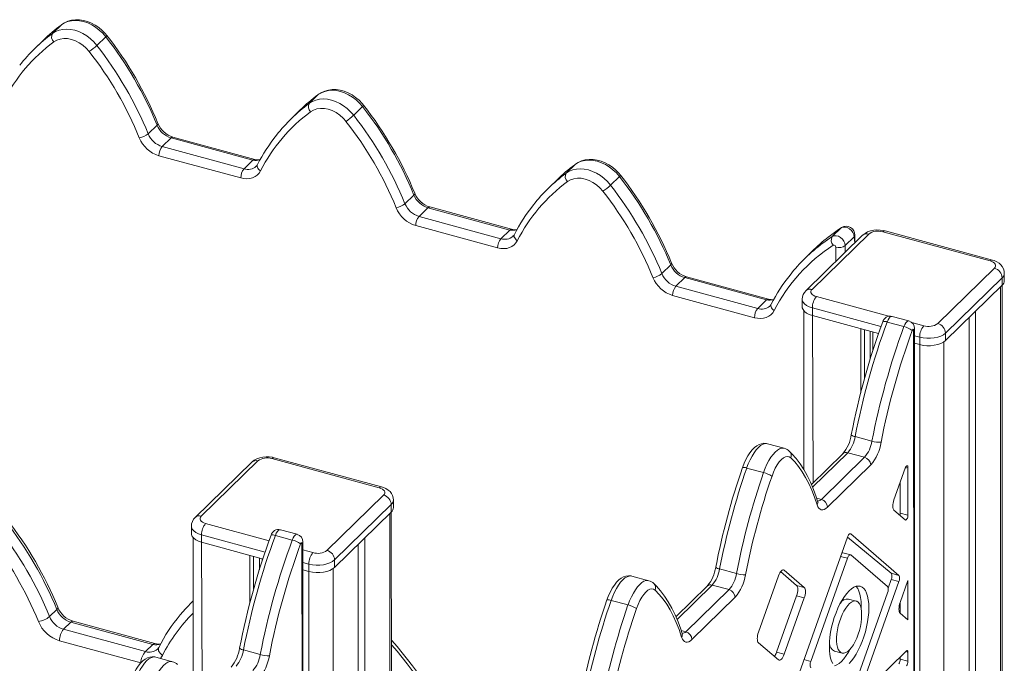
# Model space of a CAD drawing. Units: millimetres. Extents: x 3040 to 28655, y -8330 to 1313.
# Drawn here: x 14010 to 14578, y -4474 to -4103 of the extents above; entities that cross this region are included whole.
import ezdxf

# ---------------------------------------------------------------- set-up
doc = ezdxf.new("R2010")
doc.units = ezdxf.units.MM

msp = doc.modelspace()

# ---------------------------------------------------------------- linework, layer by layer
at = {"color": 7, "linetype": 'Continuous', "lineweight": 15}
for p, q in [((14034.58, -4105.47), (14029.45, -4110.48)), ((14034.76, -4105.32), (14034.58, -4105.47)), ((14024.17, -4114.32), (14019.03, -4119.33)), ((14060.1, -4112.4), (14054.97, -4117.41)), ((14182.72, -4145.73), (14177.59, -4150.74)), ((14182.9, -4145.58), (14182.72, -4145.73)), ((14172.31, -4154.58), (14167.17, -4159.59)), ((14208.24, -4152.66), (14203.11, -4157.68)), ((14089.7, -4163.37), (14084.57, -4168.38)), ((14097.8, -4170.7), (14092.67, -4175.71)), ((14145.02, -4183.53), (14097.8, -4170.7)), ((14146.07, -4183.1), (14098.85, -4170.27)), ((14092.67, -4175.71), (14139.89, -4188.54)), ((14138.02, -4193.8), (14090.8, -4180.96)), ((14145.02, -4183.53), (14139.89, -4188.54)), ((14330.86, -4185.99), (14325.73, -4191)), ((14331.04, -4185.84), (14330.86, -4185.99)), ((14320.45, -4194.84), (14315.31, -4199.85)), ((14356.38, -4192.93), (14351.25, -4197.94)), ((14237.84, -4203.63), (14232.71, -4208.64)), ((14245.94, -4210.96), (14240.81, -4215.97)), ((14293.16, -4223.8), (14245.94, -4210.96)), ((14294.21, -4223.36), (14246.99, -4210.53)), ((14240.81, -4215.97), (14288.03, -4228.81)), ((14286.16, -4234.06), (14238.94, -4221.22)), ((14293.16, -4223.8), (14288.03, -4228.81)), ((14484.3, -4222.6), (14479.17, -4227.61)), ((14570.2, -4241.64), (14508.29, -4224.82)), ((14571.51, -4241.11), (14509.6, -4224.28)), ((14496.69, -4226.82), (14464.02, -4258.7)), ((14500.18, -4226.11), (14467.51, -4258)), ((14491.76, -4227.74), (14486.63, -4232.75)), ((14492.22, -4231.18), (14492.22, -4226.78)), ((14468.59, -4235.1), (14463.45, -4240.11)), ((14385.98, -4243.89), (14380.85, -4248.9)), ((14540.04, -4277.71), (14572.7, -4245.82)), ((14394.08, -4251.22), (14388.95, -4256.23)), ((14441.3, -4264.06), (14394.08, -4251.22)), ((14442.35, -4263.63), (14395.13, -4250.79)), ((14577.13, -4251.31), (14544.46, -4283.19)), ((14577.13, -4251.31), (14577.13, -4255.59)), ((14578.4, -4252.95), (14578.4, -4248.66)), ((14388.95, -4256.23), (14436.17, -4269.07)), ((14544.46, -4287.48), (14577.13, -4255.59)), ((14577.4, -5240.91), (14577.13, -4255.59)), ((14434.3, -4274.32), (14387.08, -4261.48)), ((14441.3, -4264.06), (14436.17, -4269.07)), ((14461.82, -4263.72), (14461.82, -4268.01)), ((14462.82, -4270.37), (14462.82, -4361.88)), ((14467.69, -4268.73), (14467.69, -4273.02)), ((14561.77, -4270.58), (14561.77, -5237.21)), ((14467.69, -4273.02), (14505.9, -4283.41)), ((14523.4, -4276.21), (14513.67, -4273.56)), ((14558.04, -4274.22), (14558.04, -5236.32)), ((14495.57, -4280.6), (14495.57, -4317.64)), ((14497.73, -4281.19), (14497.73, -4309.52)), ((14501.02, -4282.08), (14501.02, -4298.27)), ((14520.49, -4279.48), (14510.76, -4276.84)), ((14526.56, -5229.16), (14526.56, -4280.58)), ((14502.64, -4282.52), (14502.64, -4293.09)), ((14529.59, -4285.56), (14529.59, -4289.85)), ((14544.46, -4283.19), (14544.46, -4287.48)), ((14526.56, -4289.02), (14529.59, -4289.85)), ((14502.07, -4345.48), (14492.34, -4342.83)), ((14451.5, -4349.61), (14441.77, -4346.96)), ((14217.88, -4372.39), (14155.97, -4355.56)), ((14219.19, -4371.85), (14157.28, -4355.02)), ((14485.28, -4352.7), (14467.15, -4370.39)), ((14472.88, -4379.1), (14497.8, -4354.78)), ((14497.8, -4354.78), (14488.07, -4352.13)), ((14144.37, -4357.56), (14111.71, -4389.45)), ((14147.87, -4356.85), (14115.2, -4388.74)), ((14439.52, -4363.61), (14429.79, -4360.96)), ((14501.34, -4359.17), (14476.42, -4383.49)), ((14521.24, -4361.07), (14514.76, -4379.28)), ((14522.83, -4388.14), (14522.83, -4360.73)), ((14518.41, -4386.94), (14518.41, -4369.03)), ((14187.72, -4408.45), (14220.39, -4376.56)), ((14224.81, -4382.05), (14192.14, -4413.94)), ((14224.81, -4382.05), (14224.81, -4386.34)), ((14226.08, -4383.69), (14226.08, -4379.41)), ((14192.14, -4418.22), (14224.81, -4386.34)), ((14225.08, -5179.84), (14224.81, -4386.34)), ((14514.76, -4385.34), (14521.24, -4390.91)), ((14518.41, -4386.94), (14522.83, -4388.14)), ((14109.5, -4394.47), (14109.5, -4398.75)), ((14110.5, -4401.11), (14110.5, -4485.77)), ((14115.37, -4399.48), (14115.37, -4403.76)), ((14167.67, -4402.46), (14157.94, -4399.82)), ((14170.58, -4399.19), (14160.85, -4396.55)), ((14209.46, -4401.32), (14209.46, -5178.28)), ((14487.89, -4400.9), (14460.17, -4478.87)), ((14513.17, -4421.62), (14487.89, -4400.9)), ((14517.59, -4422.83), (14489.87, -4398.97)), ((14115.37, -4403.76), (14150.33, -4413.26)), ((14173.74, -5175), (14173.74, -4403.56)), ((14205.73, -4404.96), (14205.73, -5177.91)), ((14143.25, -4411.34), (14143.25, -4438.61)), ((14145.41, -4411.93), (14145.41, -4430.66)), ((14489.87, -4411.09), (14485.24, -4409.78)), ((14489.87, -4411.09), (14510.99, -4429.27)), ((14148.71, -4412.82), (14148.71, -4419.61)), ((14150.33, -4413.26), (14150.33, -4414.52)), ((14177.28, -4416.3), (14177.28, -4420.59)), ((14192.14, -4413.94), (14192.14, -4418.22)), ((14466.77, -4472.43), (14487.89, -4413.02)), ((14173.74, -4419.62), (14177.28, -4420.59)), ((14373.33, -4425.9), (14363.6, -4423.26)), ((14423.9, -4421.77), (14414.17, -4419.13)), ((14448.14, -4423.09), (14436.59, -4455.57)), ((14458.57, -4428.6), (14449.38, -4420.69)), ((14462.99, -4429.81), (14451.44, -4419.87)), ((14513.17, -4421.62), (14517.59, -4422.83)), ((14407.1, -4429), (14388.98, -4446.69)), ((14419.63, -4431.07), (14409.9, -4428.43)), ((14458.57, -4428.6), (14462.99, -4429.81)), ((14489.15, -4506.45), (14517.59, -4426.46)), ((14511.38, -4430.29), (14513.17, -4425.26)), ((14513.17, -4425.26), (14517.59, -4426.46)), ((14522.83, -4425.85), (14518.31, -4438.57)), ((14522.83, -4448.52), (14522.83, -4425.85)), ((14394.71, -4455.39), (14419.63, -4431.07)), ((14423.16, -4435.46), (14398.25, -4459.78)), ((14447.02, -4467.15), (14458.57, -4434.67)), ((14458.57, -4434.67), (14462.99, -4435.87)), ((14510.99, -4432.9), (14487.22, -4499.76)), ((14110.5, -4437.59), (14110.28, -4437.8)), ((14361.35, -4439.9), (14351.62, -4437.26)), ((14451.44, -4468.35), (14462.99, -4435.87)), ((14492.95, -4437.68), (14488.53, -4436.48)), ((14495.81, -4442.04), (14495.85, -4440.34)), ((14518.31, -4444.63), (14518.31, -4438.57)), ((14031.88, -4442.5), (14027.68, -4446.6)), ((14518.31, -4444.63), (14522.83, -4448.52)), ((14039.98, -4449.83), (14035.78, -4453.93)), ((14087.2, -4462.66), (14039.98, -4449.83)), ((14088.51, -4462.12), (14041.29, -4449.29)), ((14035.78, -4453.93), (14083, -4466.76)), ((14087.2, -4462.66), (14083, -4466.76)), ((14436.59, -4461.64), (14448.14, -4471.58)), ((14149.25, -4468.46), (14139.52, -4465.82)), ((14447.02, -4467.15), (14451.44, -4468.35)), ((14480.38, -4466.45), (14484.81, -4467.65)), ((14521.9, -4466.42), (14497.23, -4490.49)), ((14522.83, -4472.36), (14522.83, -4467.22)), ((14098.68, -4472.59), (14088.95, -4469.95)), ((14518.41, -4471.16), (14518.41, -4469.82)), ((14518.41, -4471.16), (14522.83, -4472.36))]:
    msp.add_line(p, q, dxfattribs=at)
at = {"color": 8, "linetype": 'Continuous', "lineweight": 15}
for p, q in [((14034.58, -4105.47), (14034.34, -4105.65)), ((14034.76, -4105.32), (14034.58, -4105.47)), ((14029.2, -4110.66), (14029.45, -4110.48)), ((14182.72, -4145.73), (14182.48, -4145.91)), ((14182.9, -4145.58), (14182.72, -4145.73)), ((14177.34, -4150.92), (14177.59, -4150.74)), ((14325.48, -4191.18), (14325.73, -4191)), ((14330.86, -4185.99), (14330.62, -4186.17)), ((14331.04, -4185.84), (14330.86, -4185.99)), ((14484.57, -4222.39), (14484.3, -4222.6)), ((14492.22, -4231.18), (14491.76, -4227.74)), ((14481.22, -4241.91), (14481.22, -4233.61)), ((14486.63, -4232.75), (14486.63, -4236.64)), ((14576.24, -4256.46), (14576.24, -5240.63)), ((14470.02, -4262.17), (14511.79, -4273.52)), ((14507.27, -4279.49), (14467.69, -4268.73)), ((14467.69, -4273.02), (14468.15, -4369.41)), ((14525.08, -4277.14), (14531.93, -4279)), ((14526.56, -5229.16), (14526.1, -4281.54)), ((14529.59, -4285.56), (14526.56, -4284.73)), ((14529.59, -4289.85), (14530.06, -5229.93)), ((14543.57, -4288.2), (14543.57, -5232.99)), ((14488.07, -4352.13), (14467.79, -4371.92)), ((14521.24, -4361.07), (14522.83, -4360.73)), ((14472.88, -4379.1), (14470.19, -4378.36)), ((14223.93, -4387.2), (14223.93, -5179.72)), ((14117.7, -4392.91), (14154.31, -4402.86)), ((14152.01, -4409.44), (14115.37, -4399.48)), ((14489.43, -4398.85), (14489.87, -4398.97)), ((14115.37, -4403.76), (14115.84, -4491.9)), ((14173.74, -5175), (14173.27, -4404.52)), ((14173.74, -4408.14), (14179.61, -4409.74)), ((14483.96, -4411.95), (14487.89, -4413.02)), ((14177.28, -4416.3), (14173.74, -4415.34)), ((14177.28, -4420.59), (14177.75, -5175.34)), ((14191.26, -4418.95), (14191.26, -5176.56)), ((14450.72, -4419.67), (14451.44, -4419.87)), ((14409.9, -4428.43), (14389.62, -4448.22)), ((14394.71, -4455.39), (14392.02, -4454.66)), ((14080.37, -4473.24), (14033.44, -4460.49)), ((14521.9, -4466.42), (14522.83, -4467.22)), ((14462.84, -4471.36), (14466.77, -4472.43))]:
    msp.add_line(p, q, dxfattribs=at)
at = {"color": 7, "linetype": 'Continuous', "lineweight": 15, "flags": 128}
for points in [[(14060.1, -4112.4), (14058.35, -4110.38), (14056.39, -4108.54), (14054.28, -4106.92), (14052.03, -4105.56), (14049.71, -4104.46), (14047.34, -4103.66), (14044.97, -4103.18), (14042.65, -4103), (14040.41, -4103.15), (14038.29, -4103.62), (14036.34, -4104.4), (14034.58, -4105.47)], [(14060.7, -4111.62), (14059.81, -4110.54), (14058.05, -4108.72), (14056.11, -4107.09), (14054.03, -4105.68), (14051.84, -4104.5), (14049.56, -4103.59), (14047.24, -4102.96), (14044.91, -4102.62), (14042.61, -4102.59), (14040.39, -4102.87), (14038.29, -4103.45), (14036.34, -4104.31), (14034.76, -4105.32)], [(14029.45, -4110.48), (14031.2, -4109.41), (14033.16, -4108.63), (14035.27, -4108.16), (14037.51, -4108.01), (14039.84, -4108.19), (14042.21, -4108.68), (14044.58, -4109.47), (14046.9, -4110.57), (14049.14, -4111.93), (14051.26, -4113.55), (14053.21, -4115.39), (14054.97, -4117.41)], [(14050.55, -4120.92), (14048.84, -4118.99), (14046.92, -4117.29), (14044.82, -4115.85), (14042.61, -4114.72), (14040.34, -4113.93), (14038.07, -4113.49), (14035.86, -4113.41), (14033.76, -4113.71), (14031.84, -4114.37), (14030.13, -4115.37)], [(14208.24, -4152.66), (14206.49, -4150.64), (14204.53, -4148.8), (14202.42, -4147.18), (14200.17, -4145.82), (14197.85, -4144.72), (14195.48, -4143.93), (14193.11, -4143.44), (14190.79, -4143.27), (14188.55, -4143.41), (14186.43, -4143.88), (14184.48, -4144.66), (14182.72, -4145.73)], [(14208.84, -4151.88), (14207.95, -4150.8), (14206.19, -4148.99), (14204.25, -4147.35), (14202.17, -4145.94), (14199.98, -4144.77), (14197.7, -4143.85), (14195.38, -4143.22), (14193.05, -4142.88), (14190.75, -4142.85), (14188.53, -4143.13), (14186.43, -4143.71), (14184.48, -4144.57), (14182.9, -4145.58)], [(14177.59, -4150.74), (14179.34, -4149.67), (14181.3, -4148.89), (14183.41, -4148.42), (14185.65, -4148.28), (14187.98, -4148.45), (14190.35, -4148.94), (14192.72, -4149.73), (14195.04, -4150.83), (14197.28, -4152.19), (14199.4, -4153.81), (14201.35, -4155.65), (14203.11, -4157.68)], [(14198.69, -4161.18), (14196.98, -4159.25), (14195.06, -4157.55), (14192.96, -4156.11), (14190.75, -4154.98), (14188.48, -4154.19), (14186.21, -4153.75), (14184, -4153.68), (14181.9, -4153.97), (14179.98, -4154.63), (14178.27, -4155.63)], [(14356.38, -4192.93), (14354.63, -4190.9), (14352.67, -4189.06), (14350.56, -4187.44), (14348.31, -4186.08), (14345.99, -4184.99), (14343.62, -4184.19), (14341.25, -4183.7), (14338.93, -4183.53), (14336.69, -4183.68), (14334.57, -4184.14), (14332.62, -4184.92), (14330.86, -4185.99)], [(14356.98, -4192.15), (14356.09, -4191.07), (14354.33, -4189.25), (14352.39, -4187.62), (14350.31, -4186.2), (14348.12, -4185.03), (14345.84, -4184.11), (14343.52, -4183.48), (14341.19, -4183.14), (14338.89, -4183.11), (14336.67, -4183.39), (14334.57, -4183.97), (14332.62, -4184.83), (14331.04, -4185.84)], [(14149.36, -4189.7), (14148.52, -4191), (14147.47, -4192.12), (14146.22, -4193.02), (14144.79, -4193.68), (14143.23, -4194.1), (14141.55, -4194.26), (14139.8, -4194.16), (14138.02, -4193.8)], [(14147.67, -4186.04), (14147.45, -4186.43), (14146.87, -4187.1)], [(14325.73, -4191), (14327.48, -4189.93), (14329.44, -4189.15), (14331.55, -4188.69), (14333.79, -4188.54), (14336.12, -4188.71), (14338.49, -4189.2), (14340.86, -4190), (14343.18, -4191.09), (14345.42, -4192.46), (14347.54, -4194.07), (14349.49, -4195.91), (14351.25, -4197.94)], [(14346.83, -4201.44), (14345.12, -4199.51), (14343.2, -4197.81), (14341.1, -4196.37), (14338.89, -4195.24), (14336.62, -4194.45), (14334.35, -4194.01), (14332.14, -4193.94), (14330.04, -4194.23), (14328.12, -4194.89), (14326.41, -4195.89)], [(14484.57, -4222.39), (14482.03, -4224.07), (14478.05, -4226.96)], [(14491.76, -4227.74), (14491.57, -4226.46), (14491.03, -4225.19), (14490.18, -4224.03), (14489.09, -4223.08), (14487.85, -4222.42), (14486.57, -4222.11), (14485.35, -4222.17), (14484.3, -4222.6)], [(14509.6, -4224.28), (14508.6, -4224.05), (14506.77, -4223.8), (14504.93, -4223.76), (14503.08, -4223.92), (14501.28, -4224.31), (14499.53, -4224.93), (14498.06, -4225.73), (14496.83, -4226.68), (14496.69, -4226.82)], [(14297.5, -4229.96), (14296.66, -4231.27), (14295.61, -4232.38), (14294.36, -4233.28), (14292.93, -4233.94), (14291.37, -4234.36), (14289.69, -4234.52), (14287.95, -4234.42), (14286.16, -4234.06)], [(14295.81, -4226.3), (14295.59, -4226.69), (14295.01, -4227.36)], [(14479.17, -4227.61), (14480.22, -4227.18), (14481.44, -4227.12), (14482.72, -4227.43), (14483.96, -4228.09), (14485.05, -4229.04), (14485.9, -4230.2), (14486.44, -4231.47), (14486.63, -4232.75)], [(14572.7, -4245.82), (14573.15, -4245.26), (14573.37, -4244.66), (14573.37, -4244.06), (14573.13, -4243.47), (14572.67, -4242.91), (14572.02, -4242.4), (14571.18, -4241.98), (14570.2, -4241.64)], [(14578.4, -4248.66), (14578.29, -4247.46), (14577.89, -4246.12), (14577.25, -4244.92), (14576.4, -4243.85), (14575.34, -4242.91), (14574.06, -4242.1), (14572.54, -4241.43), (14571.51, -4241.11)], [(14467.51, -4258), (14467.07, -4258.56), (14466.85, -4259.15), (14466.85, -4259.76), (14467.09, -4260.35), (14467.54, -4260.91), (14468.2, -4261.41), (14469.04, -4261.84), (14470.02, -4262.17)], [(14445.64, -4270.22), (14444.8, -4271.53), (14443.75, -4272.64), (14442.5, -4273.54), (14441.07, -4274.2), (14439.51, -4274.62), (14437.83, -4274.78), (14436.08, -4274.68), (14434.3, -4274.32)], [(14443.95, -4266.56), (14443.73, -4266.95), (14443.15, -4267.62)], [(14461.82, -4268.01), (14461.88, -4268.59), (14462.31, -4269.68), (14463.15, -4270.71), (14464.35, -4271.63), (14465.89, -4272.41), (14467.69, -4273.02)], [(14526.1, -4281.54), (14526.08, -4281.31), (14526.02, -4281.14), (14525.93, -4281.05), (14525.81, -4281.03), (14525.68, -4281.09), (14525.55, -4281.23), (14525.42, -4281.43), (14525.31, -4281.68)], [(14544.46, -4283.19), (14543.27, -4284.12), (14541.75, -4284.91), (14539.97, -4285.53), (14537.98, -4285.96), (14535.87, -4286.18), (14533.71, -4286.19), (14531.59, -4285.98), (14529.59, -4285.56)], [(14529.59, -4289.85), (14531.59, -4290.27), (14533.71, -4290.48), (14535.87, -4290.47), (14537.98, -4290.25), (14539.97, -4289.82), (14541.75, -4289.2), (14543.27, -4288.41), (14544.46, -4287.48)], [(14441.77, -4346.96), (14441.13, -4346.82), (14439.71, -4346.74), (14438.33, -4346.94), (14436.99, -4347.4), (14435.66, -4348.13), (14434.32, -4349.14), (14432.97, -4350.49), (14431.65, -4352.13), (14430.44, -4353.98), (14429.33, -4356), (14428.34, -4358.15), (14427.51, -4360.28), (14427.36, -4360.71)], [(14157.28, -4355.02), (14156.29, -4354.79), (14154.46, -4354.54), (14152.61, -4354.5), (14150.77, -4354.67), (14148.96, -4355.05), (14147.21, -4355.67), (14145.75, -4356.47), (14144.51, -4357.43), (14144.37, -4357.56)], [(14455.18, -4355.11), (14454.28, -4354.53), (14453.26, -4354.34), (14452.16, -4354.55), (14450.99, -4355.16), (14449.79, -4356.15), (14448.59, -4357.5), (14447.43, -4359.17), (14446.32, -4361.11), (14445.3, -4363.29), (14444.41, -4365.63)], [(14470.72, -4380), (14469.95, -4377.63), (14468.37, -4373.29), (14466.65, -4369.2), (14464.78, -4365.36), (14462.76, -4361.78), (14460.61, -4358.48), (14458.31, -4355.45), (14455.89, -4352.73), (14454.38, -4351.23)], [(14470.44, -4382.15), (14468.98, -4377.82), (14467.39, -4373.75), (14465.67, -4369.95), (14463.81, -4366.41), (14461.83, -4363.16), (14459.73, -4360.18), (14457.51, -4357.5), (14455.18, -4355.11)], [(14522.83, -4360.73), (14522.79, -4360.27), (14522.67, -4359.93), (14522.49, -4359.73), (14522.25, -4359.71), (14521.99, -4359.84), (14521.71, -4360.13), (14521.46, -4360.56), (14521.24, -4361.07)], [(14220.39, -4376.56), (14220.83, -4376), (14221.06, -4375.41), (14221.05, -4374.8), (14220.81, -4374.21), (14220.36, -4373.65), (14219.7, -4373.15), (14218.86, -4372.72), (14217.88, -4372.39)], [(14226.08, -4379.41), (14225.97, -4378.2), (14225.58, -4376.86), (14224.94, -4375.66), (14224.09, -4374.59), (14223.03, -4373.66), (14221.74, -4372.84), (14220.23, -4372.17), (14219.19, -4371.85)], [(14476.42, -4383.49), (14475.48, -4384.28), (14474.55, -4384.81), (14473.67, -4385.06), (14472.85, -4385.02), (14472.09, -4384.7), (14471.43, -4384.11), (14470.88, -4383.25), (14470.44, -4382.15)], [(14514.76, -4379.28), (14514.47, -4380.21), (14514.26, -4381.16), (14514.12, -4382.09), (14514.08, -4382.97), (14514.12, -4383.77), (14514.26, -4384.44), (14514.47, -4384.97), (14514.76, -4385.34)], [(14115.2, -4388.74), (14114.75, -4389.3), (14114.53, -4389.89), (14114.54, -4390.5), (14114.77, -4391.09), (14115.23, -4391.65), (14115.89, -4392.15), (14116.72, -4392.58), (14117.7, -4392.91)], [(14521.24, -4390.91), (14521.46, -4390.99), (14521.71, -4390.91), (14521.99, -4390.67), (14522.25, -4390.29), (14522.49, -4389.8), (14522.67, -4389.25), (14522.79, -4388.68), (14522.83, -4388.14)], [(14109.5, -4398.75), (14109.56, -4399.34), (14109.99, -4400.43), (14110.83, -4401.45), (14112.04, -4402.37), (14113.57, -4403.15), (14115.37, -4403.76)], [(14489.87, -4398.97), (14489.66, -4398.86), (14489.41, -4398.85), (14489.15, -4398.96), (14488.88, -4399.18), (14488.6, -4399.5), (14488.34, -4399.9), (14488.1, -4400.37), (14487.89, -4400.9)], [(14173.27, -4404.52), (14173.25, -4404.3), (14173.2, -4404.13), (14173.11, -4404.03), (14172.99, -4404.01), (14172.86, -4404.07), (14172.72, -4404.21), (14172.6, -4404.42), (14172.49, -4404.67)], [(14487.89, -4413.02), (14488.1, -4412.5), (14488.34, -4412.02), (14488.6, -4411.62), (14488.88, -4411.3), (14489.15, -4411.09), (14489.41, -4410.98), (14489.66, -4410.98), (14489.87, -4411.09)], [(14192.14, -4413.94), (14190.95, -4414.86), (14189.44, -4415.65), (14187.65, -4416.27), (14185.66, -4416.7), (14183.55, -4416.93), (14181.39, -4416.93), (14179.28, -4416.72), (14177.28, -4416.3)], [(14177.28, -4420.59), (14179.28, -4421.01), (14181.39, -4421.22), (14183.55, -4421.21), (14185.66, -4420.99), (14187.65, -4420.56), (14189.44, -4419.94), (14190.95, -4419.15), (14192.14, -4418.22)], [(14363.6, -4423.26), (14362.96, -4423.12), (14361.54, -4423.04), (14360.16, -4423.24), (14358.82, -4423.7), (14357.49, -4424.42), (14356.15, -4425.44), (14354.8, -4426.78), (14353.48, -4428.42), (14352.27, -4430.28), (14351.16, -4432.3), (14350.17, -4434.45), (14349.34, -4436.58), (14349.19, -4437.01)], [(14451.44, -4419.87), (14451.09, -4419.68), (14450.68, -4419.68), (14450.25, -4419.86), (14449.79, -4420.22), (14449.34, -4420.75), (14448.9, -4421.42), (14448.5, -4422.21), (14448.14, -4423.09)], [(14392.55, -4456.29), (14391.78, -4453.93), (14390.2, -4449.59), (14388.48, -4445.5), (14386.61, -4441.66), (14384.59, -4438.08), (14382.43, -4434.77), (14380.14, -4431.75), (14377.72, -4429.02), (14376.2, -4427.53)], [(14458.57, -4434.67), (14458.86, -4433.73), (14459.08, -4432.78), (14459.21, -4431.85), (14459.25, -4430.97), (14459.21, -4430.18), (14459.08, -4429.5), (14458.86, -4428.97), (14458.57, -4428.6)], [(14462.99, -4435.87), (14463.28, -4434.94), (14463.5, -4433.98), (14463.63, -4433.05), (14463.68, -4432.17), (14463.63, -4431.38), (14463.5, -4430.7), (14463.28, -4430.17), (14462.99, -4429.81)], [(14500.27, -4441.54), (14500.19, -4439.1), (14499.94, -4436.86), (14499.53, -4434.85), (14498.97, -4433.09), (14498.26, -4431.62), (14497.41, -4430.46), (14496.43, -4429.63), (14495.35, -4429.12), (14494.17, -4428.97), (14492.92, -4429.15), (14491.6, -4429.68), (14490.25, -4430.55), (14488.88, -4431.74), (14487.5, -4433.23), (14486.15, -4435.01), (14484.84, -4437.04), (14483.58, -4439.3), (14482.4, -4441.76), (14481.32, -4444.38), (14480.35, -4447.11), (14479.5, -4449.93), (14478.79, -4452.79), (14478.22, -4455.64), (14477.81, -4458.46), (14477.57, -4461.18), (14477.48, -4463.79), (14477.57, -4466.23), (14477.81, -4468.47), (14478.22, -4470.49), (14478.79, -4472.24), (14479.5, -4473.71)], [(14495.85, -4440.34), (14495.77, -4437.9), (14495.52, -4435.66), (14495.11, -4433.64), (14494.55, -4431.89), (14493.83, -4430.42), (14492.98, -4429.26), (14492.89, -4429.16)], [(14377.01, -4431.41), (14376.11, -4430.82), (14375.09, -4430.64), (14373.99, -4430.85), (14372.82, -4431.46), (14371.62, -4432.45), (14370.42, -4433.8), (14369.26, -4435.47), (14368.15, -4437.41), (14367.13, -4439.58), (14366.23, -4441.93)], [(14392.26, -4458.44), (14390.81, -4454.12), (14389.22, -4450.05), (14387.49, -4446.25), (14385.64, -4442.71), (14383.66, -4439.45), (14381.56, -4436.48), (14379.34, -4433.8), (14377.01, -4431.41)], [(14103.06, -4445.64), (14106.06, -4442.19), (14110.5, -4437.59)], [(14496.12, -4445.59), (14496.04, -4443.64), (14495.79, -4441.91), (14495.37, -4440.42), (14494.81, -4439.22), (14494.1, -4438.34), (14493.27, -4437.79), (14492.34, -4437.59), (14491.33, -4437.75), (14490.26, -4438.25), (14489.16, -4439.09), (14488.05, -4440.25), (14486.96, -4441.71), (14485.91, -4443.41), (14484.94, -4445.34), (14484.06, -4447.44), (14483.29, -4449.65), (14482.65, -4451.94), (14482.16, -4454.25), (14481.82, -4456.52), (14481.65, -4458.7), (14481.65, -4460.74), (14481.82, -4462.59), (14482.16, -4464.2), (14482.65, -4465.55), (14483.29, -4466.59), (14484.06, -4467.31), (14484.94, -4467.68), (14485.91, -4467.71), (14486.96, -4467.38), (14488.05, -4466.7), (14489.16, -4465.7), (14490.26, -4464.39), (14491.33, -4462.8), (14492.34, -4460.98), (14493.27, -4458.96), (14494.1, -4456.8), (14494.81, -4454.54), (14495.37, -4452.23), (14495.79, -4449.94), (14496.04, -4447.71), (14496.12, -4445.59)], [(14518.31, -4438.57), (14518.02, -4439.5), (14517.8, -4440.45), (14517.67, -4441.38), (14517.63, -4442.26), (14517.67, -4443.06), (14517.8, -4443.73), (14518.02, -4444.26), (14518.31, -4444.63)], [(14488.88, -4473.59), (14490.25, -4472.1), (14491.6, -4470.32), (14492.92, -4468.29), (14494.17, -4466.03), (14495.35, -4463.57), (14496.43, -4460.96), (14497.41, -4458.22), (14498.26, -4455.4), (14498.97, -4452.54), (14499.53, -4449.69), (14499.94, -4446.88), (14500.19, -4444.15), (14500.27, -4441.54)], [(14436.59, -4455.57), (14436.3, -4456.51), (14436.09, -4457.46), (14435.95, -4458.39), (14435.91, -4459.27), (14435.95, -4460.06), (14436.09, -4460.74), (14436.3, -4461.27), (14436.59, -4461.64)], [(14398.25, -4459.78), (14397.31, -4460.58), (14396.38, -4461.1), (14395.5, -4461.35), (14394.67, -4461.32), (14393.92, -4461), (14393.26, -4460.41), (14392.71, -4459.55), (14392.26, -4458.44)], [(14090.7, -4464.36), (14090.51, -4464.7), (14089.98, -4465.33)], [(14448.14, -4471.58), (14448.5, -4471.76), (14448.9, -4471.77), (14449.34, -4471.58), (14449.79, -4471.22), (14450.25, -4470.69), (14450.68, -4470.02), (14451.09, -4469.23), (14451.44, -4468.35)], [(14480.44, -4474.97), (14481.73, -4474.45), (14483.08, -4473.58), (14484.46, -4472.39), (14485.83, -4470.9), (14487.18, -4469.12), (14488.5, -4467.09), (14489.48, -4465.34)], [(14522.83, -4467.22), (14522.81, -4466.9), (14522.76, -4466.63), (14522.67, -4466.42), (14522.56, -4466.27), (14522.41, -4466.2), (14522.25, -4466.2), (14522.08, -4466.27), (14521.9, -4466.42)], [(14088.95, -4469.95), (14088.31, -4469.8), (14086.89, -4469.72), (14085.51, -4469.92), (14084.17, -4470.38), (14082.84, -4471.11), (14081.49, -4472.13), (14080.14, -4473.47), (14078.83, -4475.11), (14077.61, -4476.96), (14076.51, -4478.98), (14075.52, -4481.14), (14074.69, -4483.26), (14074.54, -4483.7)]]:
    msp.add_lwpolyline(points, dxfattribs=at)
at = {"color": 8, "linetype": 'Continuous', "lineweight": 15, "flags": 128}
for points in [[(14090.17, -4162.37), (14090.19, -4162.44), (14090.17, -4162.71), (14090, -4163.03), (14089.7, -4163.37)], [(14149.36, -4189.7), (14148.76, -4189.22), (14148.26, -4188.69), (14147.87, -4188.14), (14147.61, -4187.57), (14147.49, -4187.01), (14147.52, -4186.49), (14147.67, -4186.04)], [(14238.31, -4202.63), (14238.33, -4202.7), (14238.31, -4202.97), (14238.14, -4203.29), (14237.84, -4203.63)], [(14484.3, -4222.6), (14478.89, -4226.33), (14478.05, -4226.96)], [(14297.5, -4229.96), (14296.9, -4229.48), (14296.4, -4228.96), (14296.01, -4228.4), (14295.75, -4227.83), (14295.63, -4227.27), (14295.66, -4226.75), (14295.81, -4226.3)], [(14473.59, -4231.47), (14473.76, -4231.34), (14479.17, -4227.61)], [(14386.45, -4242.9), (14386.47, -4242.97), (14386.45, -4243.23), (14386.28, -4243.55), (14385.98, -4243.89)], [(14467.69, -4268.73), (14465.89, -4268.12), (14464.35, -4267.34), (14463.15, -4266.42), (14462.31, -4265.4), (14461.88, -4264.31), (14461.82, -4263.72)], [(14445.64, -4270.22), (14445.04, -4269.74), (14444.54, -4269.22), (14444.15, -4268.66), (14443.89, -4268.09), (14443.77, -4267.53), (14443.8, -4267.01), (14443.95, -4266.56)], [(14513.67, -4273.56), (14513.29, -4273.55), (14512.63, -4273.87), (14511.96, -4274.57), (14511.32, -4275.58), (14510.76, -4276.84)], [(14520.49, -4279.48), (14521.04, -4278.23), (14521.69, -4277.21), (14522.36, -4276.51), (14523.02, -4276.2), (14523.4, -4276.21)], [(14441.77, -4346.96), (14441.3, -4346.87), (14440.19, -4346.92), (14439, -4347.32), (14437.78, -4348.05), (14436.53, -4349.12), (14435.28, -4350.49), (14434.05, -4352.15), (14432.87, -4354.06), (14431.75, -4356.2), (14430.72, -4358.51), (14429.79, -4360.96)], [(14439.52, -4363.61), (14440.45, -4361.15), (14441.48, -4358.84), (14442.59, -4356.71), (14443.78, -4354.8), (14445, -4353.14), (14446.25, -4351.76), (14447.5, -4350.7), (14448.73, -4349.96), (14449.91, -4349.56), (14451.03, -4349.52), (14451.5, -4349.61)], [(14115.37, -4399.48), (14113.57, -4398.86), (14112.04, -4398.08), (14110.83, -4397.16), (14109.99, -4396.14), (14109.56, -4395.05), (14109.5, -4394.47)], [(14160.85, -4396.55), (14160.46, -4396.53), (14159.81, -4396.85), (14159.13, -4397.55), (14158.49, -4398.57), (14157.94, -4399.82)], [(14167.67, -4402.46), (14168.22, -4401.21), (14168.86, -4400.19), (14169.54, -4399.5), (14170.19, -4399.18), (14170.58, -4399.19)], [(14363.6, -4423.26), (14363.13, -4423.17), (14362.01, -4423.22), (14360.83, -4423.61), (14359.6, -4424.35), (14358.35, -4425.42), (14357.1, -4426.79), (14355.88, -4428.45), (14354.69, -4430.36), (14353.58, -4432.49), (14352.55, -4434.81), (14351.62, -4437.26)], [(14361.35, -4439.9), (14362.28, -4437.45), (14363.31, -4435.14), (14364.42, -4433.01), (14365.61, -4431.09), (14366.83, -4429.44), (14368.08, -4428.06), (14369.33, -4427), (14370.56, -4426.26), (14371.74, -4425.86), (14372.86, -4425.81), (14373.33, -4425.9)], [(14032.47, -4441.25), (14032.49, -4441.34), (14032.46, -4441.67), (14032.26, -4442.07), (14031.88, -4442.5)], [(14090.7, -4464.36), (14090.51, -4464.92), (14090.48, -4465.57), (14090.63, -4466.27), (14090.96, -4466.98), (14091.44, -4467.68), (14092.07, -4468.34), (14092.81, -4468.93)], [(14092.81, -4468.93), (14091.92, -4470.33), (14091.64, -4470.68)], [(14088.95, -4469.95), (14088.48, -4469.85), (14087.36, -4469.9), (14086.18, -4470.3), (14084.95, -4471.04), (14083.7, -4472.1), (14082.45, -4473.48), (14081.22, -4475.13), (14080.04, -4477.05), (14078.93, -4479.18), (14077.89, -4481.49), (14076.97, -4483.94)], [(14086.7, -4486.59), (14087.62, -4484.14), (14088.65, -4481.82), (14089.77, -4479.69), (14090.95, -4477.78), (14092.18, -4476.12), (14093.43, -4474.75), (14094.68, -4473.68), (14095.91, -4472.94), (14097.09, -4472.55), (14098.21, -4472.5), (14098.68, -4472.59)]]:
    msp.add_lwpolyline(points, dxfattribs=at)
at = {"color": 7, "linetype": 'Continuous', "lineweight": 15}
for centre, radius, start, end in [((14093.51, -4185.37), 99.28, 126.5846, 134.3002), ((14088.36, -4190.29), 99.2, 126.608, 141.7343), ((14032.73, -4112.51), 3.86, 148.2165, 227.7346), ((13894.51, -4242.06), 211.27, 22.1603, 38.1269), ((14088.3, -4194.04), 97.83, 126.4778, 152.8793), ((14031.24, -4092.03), 34.75, 303.751, 313.059), ((13888.13, -4248.39), 212.11, 22.1608, 38.1335), ((13893.26, -4243.38), 212.11, 22.1608, 38.1335), ((13887.59, -4248.85), 207.17, 22.1604, 38.134), ((14236.5, -4230.55), 99.2, 126.608, 141.7343), ((14241.67, -4225.66), 99.32, 126.5858, 134.2983), ((14180.87, -4152.77), 3.86, 148.2208, 227.7327), ((14236.43, -4234.29), 97.83, 126.4774, 152.8797), ((14041.4, -4283.64), 212.11, 22.1608, 38.1335), ((14042.65, -4282.33), 211.27, 22.1603, 38.1269), ((14102.79, -4157.22), 13.63, 202.2116, 253.1865), ((14179.38, -4132.29), 34.75, 303.751, 313.059), ((14035.73, -4289.11), 207.17, 22.1605, 38.1339), ((14036.27, -4288.65), 212.11, 22.1608, 38.1335), ((14077.79, -4160.25), 10.58, 279.0605, 309.7879), ((14096.25, -4163.62), 12.61, 202.1981, 253.5137), ((14101.38, -4158.61), 12.61, 202.1981, 253.5137), ((14095.81, -4164.03), 17.66, 202.1977, 253.5148), ((14237.29, -4231.98), 100.7, 141.3769, 152.8617), ((14098.98, -4180.91), 8.18, 140.5125, 180.3432), ((14148.17, -4176.62), 6.81, 252.0642, 278.0418), ((14146.2, -4193.75), 8.18, 140.5125, 180.3432), ((14384.63, -4270.81), 99.2, 126.6077, 141.7346), ((14389.79, -4265.89), 99.28, 126.5844, 134.2997), ((14329.01, -4193.03), 3.86, 148.2208, 227.7327), ((14384.57, -4274.56), 97.83, 126.4774, 152.8797), ((14189.54, -4323.9), 212.11, 22.1609, 38.1336), ((14190.79, -4322.59), 211.27, 22.1603, 38.1271), ((14250.93, -4197.48), 13.63, 202.2108, 253.1873), ((14327.53, -4172.56), 34.73, 303.7495, 313.0623), ((14183.87, -4329.37), 207.18, 22.1606, 38.1337), ((14184.41, -4328.91), 212.11, 22.1609, 38.1336), ((14249.52, -4198.87), 12.61, 202.1981, 253.5137), ((14225.93, -4200.51), 10.58, 279.0605, 309.7879), ((14243.95, -4204.29), 17.66, 202.1975, 253.515), ((14244.39, -4203.88), 12.61, 202.1981, 253.5137), ((14385.42, -4272.23), 100.69, 141.3762, 152.8623), ((14247.12, -4221.17), 8.18, 140.5125, 180.3432), ((14296.31, -4216.88), 6.81, 252.0642, 278.0418), ((14487.15, -4226.74), 5.07, 359.6108, 120.6998), ((14505.54, -4233.65), 9.25, 72.6961, 125.3983), ((14294.34, -4234.01), 8.18, 140.5125, 180.3432), ((14537.85, -4306.07), 99.16, 127.0895, 134.3035), ((14482.57, -4229.74), 4.02, 147.9104, 224.9797), ((14532.62, -4314.75), 97.72, 122.7691, 152.8913), ((14532.7, -4310.93), 99.04, 126.6446, 141.8473), ((14480.12, -4233.61), 1.1, 359.8316, 110.9842), ((14483.06, -4227.72), 6.16, 252.6966, 305.3983), ((14397.66, -4239.13), 12.61, 202.1972, 253.5146), ((14399.07, -4237.74), 13.63, 202.2108, 253.1873), ((14571.06, -4251.67), 6.07, 3.3919, 74.3325), ((14374.07, -4240.77), 10.58, 279.0605, 309.7879), ((14392.09, -4244.55), 17.66, 202.1975, 253.515), ((14392.53, -4244.14), 12.61, 202.1972, 253.5146), ((14531.49, -4311.23), 98.27, 141.2751, 152.9677), ((14574.75, -4252.82), 3.65, 310.6415, 357.9956), ((14395.26, -4261.44), 8.18, 140.5125, 180.3432), ((14468.28, -4263.56), 6.46, 131.2369, 181.4176), ((14444.45, -4257.14), 6.82, 252.0833, 278.1674), ((14477.91, -4268.67), 10.23, 140.5148, 180.3421), ((14442.48, -4274.27), 8.18, 140.5125, 180.3432), ((14512.59, -4277.89), 4.46, 75.9302, 164.4052), ((14522.29, -4280.34), 4.27, 356.7459, 74.9229), ((14902.2, -4421.71), 419.76, 159.7899, 169.0235), ((14910.6, -4423.99), 426.06, 159.7948, 169.0188), ((14920.33, -4426.64), 426.06, 159.7948, 169.0188), ((14915.86, -4425.42), 416.16, 159.7947, 169.0189), ((14517.32, -4292.79), 13.68, 54.2604, 76.6005), ((14539.82, -4285.5), 10.23, 140.5148, 180.3421), ((14534.68, -4270.17), 9.25, 252.6968, 305.3987), ((14538.4, -4283.55), 6.07, 3.3919, 74.3325), ((14468.44, -4338.68), 21.91, 320.2263, 351.8675), ((14473.78, -4339.93), 18.79, 319.5104, 351.1257), ((14450.1, -4355.45), 6.01, 44.5606, 76.4915), ((14483.51, -4342.58), 18.79, 319.5104, 351.1257), ((14481.34, -4342.09), 26.3, 319.5095, 351.1263), ((14506.7, -4330.14), 16.02, 253.2138, 272.226), ((14153.22, -4364.39), 9.25, 72.6959, 125.3997), ((14496.49, -4359.45), 4.86, 3.3937, 74.333), ((14825.21, -4498.3), 420.97, 160.9234, 169.0143), ((14833.5, -4500.55), 427.16, 160.9262, 169.0116), ((14843.23, -4503.2), 427.16, 160.9262, 169.0116), ((14838.71, -4501.97), 417.21, 160.926, 169.0118), ((14435.39, -4380.49), 17.38, 58.7678, 76.2644), ((14218.75, -4382.41), 6.07, 3.3912, 74.3331), ((14222.43, -4383.56), 3.65, 310.6428, 357.9938), ((14473.52, -4379.17), 2.93, 196.4069, 208.2478), ((14471.57, -4383.77), 4.86, 3.3937, 74.333), ((14115.97, -4394.31), 6.46, 131.2374, 181.4149), ((14513.84, -4386.86), 4.57, 341.8588, 358.9681), ((13831.24, -4526.61), 212.11, 22.1609, 38.1336), ((13835.44, -4522.51), 212.11, 22.1609, 38.1336), ((13837.02, -4520.85), 211.04, 22.1591, 38.1264), ((14125.6, -4399.42), 10.23, 140.5142, 180.3427), ((13830.57, -4527.18), 205.94, 22.1605, 38.134), ((14549.37, -4544.69), 419.75, 159.7898, 169.0236), ((14557.78, -4546.97), 426.06, 159.7948, 169.0188), ((14159.77, -4400.88), 4.46, 75.9303, 164.4051), ((14169.47, -4403.32), 4.27, 356.7436, 74.9251), ((14567.51, -4549.62), 426.06, 159.7948, 169.0188), ((14563.03, -4548.4), 416.16, 159.7947, 169.0189), ((14164.5, -4415.76), 13.67, 54.2548, 76.6069), ((14187.51, -4416.24), 10.23, 140.5142, 180.3427), ((14182.36, -4400.91), 9.25, 252.6959, 305.3993), ((14186.08, -4414.29), 6.07, 3.3912, 74.3331), ((14485.11, -4410.46), 0.693, 79.0999, 128.1498), ((14390.26, -4414.98), 21.91, 320.2263, 351.8675), ((14395.61, -4416.23), 18.79, 319.5102, 351.1259), ((14405.34, -4418.88), 18.79, 319.5102, 351.1259), ((14403.16, -4418.39), 26.3, 319.5095, 351.1263), ((14428.53, -4406.44), 16.02, 253.2138, 272.226), ((14509.59, -4423.44), 4.02, 333.0767, 26.9233), ((14514.01, -4424.64), 4.02, 333.0767, 26.9233), ((14371.92, -4431.75), 6.01, 44.5636, 76.4885), ((14507.41, -4431.09), 4.02, 333.0767, 26.9233), ((14418.31, -4435.75), 4.86, 3.3937, 74.333), ((14747.04, -4574.6), 420.97, 160.9234, 169.0143), ((14755.32, -4576.85), 427.16, 160.9261, 169.0116), ((14765.05, -4579.49), 427.16, 160.9261, 169.0116), ((14357.22, -4456.79), 17.38, 58.7684, 76.2631), ((14488.18, -4441.66), 5.2, 86.1644, 146.4157), ((14019.21, -4436.43), 13.23, 279.0607, 309.7874), ((14039.36, -4441.83), 12.61, 202.1983, 253.513), ((14043.56, -4437.73), 12.61, 202.1983, 253.513), ((14045.33, -4436), 13.89, 202.22, 253.1055), ((14177.2, -4508.04), 96.9, 139.9176, 153.2107), ((14760.55, -4578.27), 417.22, 160.926, 169.0117), ((14038.81, -4442.35), 18.92, 202.1983, 253.5142), ((14043.67, -4460.43), 10.22, 140.5118, 180.3441), ((14395.34, -4455.47), 2.91, 196.3758, 208.2788), ((14393.4, -4460.07), 4.86, 3.3937, 74.333), ((14090.6, -4455.48), 6.97, 252.5005, 279.9653), ((13969.53, -4681.31), 336.1, 27.6905, 40.505), ((14482.62, -4461.86), 5.11, 182.6142, 243.9854), ((14115.61, -4461.66), 21.91, 320.2264, 351.8674), ((14120.96, -4462.92), 18.79, 319.5108, 351.1255), ((14130.69, -4465.56), 18.79, 319.5108, 351.1255), ((14128.51, -4465.07), 26.3, 319.5096, 351.1263), ((14153.87, -4453.13), 16.01, 253.2133, 272.2265), ((14438.88, -4464.47), 8.57, 323.6546, 341.73), ((14097.27, -4478.43), 6.01, 44.5743, 76.4778), ((14470.35, -4474.25), 4.02, 153.0772, 206.9228), ((14514.32, -4471.19), 4.09, 320.5116, 0.3448), ((14518.74, -4472.39), 4.09, 320.5116, 0.3448)]:
    msp.add_arc(centre, radius, start, end, dxfattribs=at)
at = {"color": 8, "linetype": 'Continuous', "lineweight": 15}
for centre, radius, start, end in [((14059.35, -4111.2), 1.42, 302.1065, 342.6408), ((14207.48, -4151.46), 1.42, 302.1272, 342.6201), ((14098.68, -4171.34), 1.08, 80.8202, 143.8759), ((14145.9, -4184.18), 1.09, 80.9427, 143.7534), ((14146.74, -4175.43), 8.29, 258.0102, 286.6647), ((14142.17, -4181.95), 6.97, 250.9118, 312.4199), ((14355.62, -4191.72), 1.42, 302.1147, 342.6326), ((14246.82, -4211.6), 1.08, 80.8202, 143.8759), ((14294.04, -4224.44), 1.09, 80.9427, 143.7534), ((14294.88, -4215.69), 8.29, 258.0132, 286.6616), ((14509.38, -4225.61), 1.35, 80.6043, 144.0912), ((14290.31, -4222.21), 6.97, 250.9125, 312.4192), ((14490.89, -4226.73), 1.33, 310.661, 357.9845), ((14499.05, -4229.51), 3.58, 71.5933, 131.3149), ((14571.29, -4242.44), 1.35, 80.737, 143.9585), ((14394.96, -4251.86), 1.08, 80.8202, 143.8759), ((14574.75, -4248.54), 3.65, 310.6415, 357.9956), ((14466.38, -4261.39), 3.58, 71.5816, 131.3267), ((14442.18, -4264.7), 1.09, 80.9427, 143.7534), ((14443.03, -4255.95), 8.29, 257.9799, 286.7474), ((14438.45, -4262.48), 6.97, 250.9125, 312.4192), ((14509.36, -4279.57), 3.07, 62.9096, 110.4797), ((14525.23, -4280.53), 1.33, 310.6468, 357.9987), ((14492.61, -4339.41), 3.44, 223.6959, 265.5523), ((14157.06, -4356.35), 1.35, 80.6334, 144.061), ((14451.86, -4353.78), 3.58, 338.0675, 45.3041), ((14487.17, -4354.85), 2.86, 71.5769, 131.3346), ((14146.74, -4360.25), 3.58, 71.5893, 131.319), ((14428.23, -4364.27), 3.66, 64.6498, 103.6979), ((14218.98, -4373.18), 1.35, 80.7329, 143.9614), ((14222.43, -4379.28), 3.65, 310.6447, 357.9918), ((14468.12, -4380.75), 2.7, 328.8878, 16.2059), ((14470.63, -4376.74), 3.25, 271.4525, 313.6933), ((14114.07, -4392.13), 3.58, 71.5827, 131.3256), ((14156.54, -4402.55), 3.07, 62.9057, 110.4836), ((14172.41, -4403.51), 1.33, 310.6343, 358.0126), ((14414.44, -4415.71), 3.44, 223.6959, 265.5523), ((14373.69, -4430.07), 3.58, 338.0668, 45.3038), ((14408.99, -4431.14), 2.86, 71.5769, 131.3346), ((14350.05, -4440.57), 3.66, 64.65, 103.6991), ((14180.13, -4513.78), 98.16, 135.175, 152.8112), ((14041.07, -4450.62), 1.35, 80.6212, 144.0731), ((14389.95, -4457.05), 2.7, 328.888, 16.2045), ((14392.46, -4453.04), 3.25, 271.4579, 313.6873), ((14088.29, -4463.46), 1.35, 80.7026, 143.9917), ((14088.96, -4454.73), 8.12, 257.4472, 290.5307), ((13961.82, -4687.33), 347.64, 28.2813, 40.7738), ((14090.58, -4473.61), 10.22, 137.919, 177.9566), ((14085.28, -4460.17), 6.98, 250.8981, 312.3332), ((14139.79, -4462.39), 3.43, 223.6881, 265.5584)]:
    msp.add_arc(centre, radius, start, end, dxfattribs=at)

doc.saveas('drawing.dxf')
